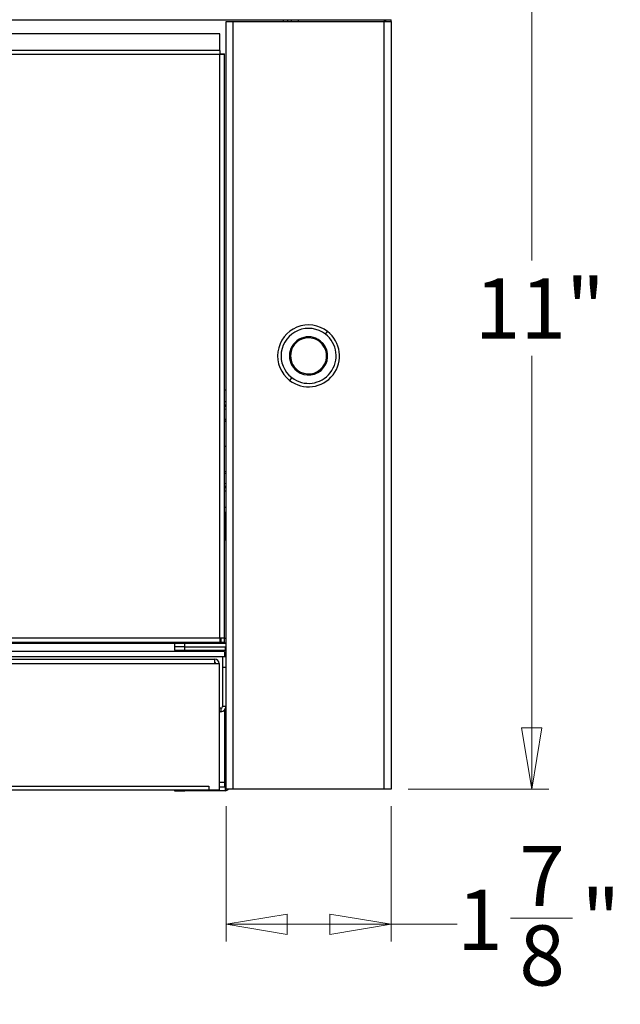
# Model space of a CAD drawing. Units: inches. Extents: x 2.4 to 14.3, y 0.8 to 9.4.
# Drawn here: x 5.2 to 6.6, y 0.9 to 3.2 of the extents above; entities that cross this region are included whole.
import ezdxf

# ---------------------------------------------------------------- set-up
doc = ezdxf.new("R2010")
doc.units = ezdxf.units.IN
doc.header["$MEASUREMENT"] = 0
doc.styles.add('SLDTEXTSTYLE1', font='TXT', dxfattribs={"width": 0.75})
doc.dimstyles.new('SLDDIMSTYLE1', dxfattribs={"dimtxt": 0.137795, "dimasz": 0.14, "dimexe": 0, "dimexo": 0.0625, "dimgap": 0.034449, "dimtad": 0, "dimdec": 6, "dimlfac": 5, "dimrnd": 1e-09, "dimzin": 12, "dimdsep": 46, "dimlunit": 5, "dimtxsty": 'SLDTEXTSTYLE1', "dimblk1": 'CLOSED', "dimblk2": 'CLOSED', "dimsah": 1, "dimcen": 0.09, "dimadec": 0, "dimazin": 3, "dimtfac": 1, "dimtofl": 0, "dimtmove": 0, "dimatfit": 3, "dimldrblk": 'CLOSED', "dimfxl": 0, "dimfrac": 2, "dimtolj": 1, "dimtzin": 12, "dimarcsym": 0})
doc.dimstyles.new('SLDDIMSTYLE2', dxfattribs={"dimtxt": 0.137795, "dimasz": 0.14, "dimexe": 0, "dimexo": 0.0625, "dimgap": 0.034449, "dimtad": 0, "dimtih": 1, "dimtoh": 1, "dimlfac": 5, "dimrnd": 1e-09, "dimzin": 12, "dimdsep": 46, "dimlunit": 5, "dimtxsty": 'SLDTEXTSTYLE1', "dimblk1": 'CLOSED', "dimblk2": 'CLOSED', "dimsah": 1, "dimcen": 0.09, "dimadec": 0, "dimazin": 3, "dimtfac": 1, "dimtofl": 0, "dimtmove": 0, "dimatfit": 3, "dimldrblk": 'CLOSED', "dimfxl": 0, "dimfrac": 2, "dimtolj": 1, "dimtzin": 12, "dimarcsym": 0})

# ---------------------------------------------------------------- blocks, each defined once
blk = doc.blocks.new('_Closed')
at = {"color": 0, "linetype": 'ByBlock', "lineweight": -2}
for p, q in [((-1, 0.166667), (0, 0)), ((-1, 0.166667), (-1, -0.166667)), ((0, 0), (-1, -0.166667)), ((0, 0), (-1, 0))]:
    blk.add_line(p, q, dxfattribs=at)
blk = doc.blocks.new('_D_2')
at = {"color": 7, "linetype": 'Continuous', "lineweight": 0}
for p, q in [((5.6944, 1.3905), (5.6944, 1.0807)), ((6.0723, 1.3905), (6.0723, 1.0807)), ((6.3459, 1.1342), (6.4881, 1.1342)), ((5.6944, 1.12), (6.0723, 1.12)), ((6.0723, 1.12), (6.2239, 1.12))]:
    blk.add_line(p, q, dxfattribs=at)
at = {"color": 7, "linetype": 'Continuous', "lineweight": 18, "xscale": 0.14, "yscale": 0.14, "rotation": 180.0000000000009}
blk.add_blockref('_Closed', (5.6944, 1.12, 0.5432), dxfattribs=at)
at = {"color": 7, "linetype": 'Continuous', "lineweight": 18, "xscale": 0.14, "yscale": 0.14}
blk.add_blockref('_Closed', (6.0723, 1.12, 0.5432), dxfattribs=at)
at = {"color": 7, "linetype": 'Continuous', "lineweight": 18, "char_height": 0.1378, "attachment_point": 1, "style": 'SLDTEXTSTYLE1'}
for s, insert in [('7', (6.3661, 1.2997)), ('1', (6.2239, 1.199)), ('"', (6.5083, 1.199)), ('8', (6.3661, 1.1175))]:
    blk.add_mtext(s, dxfattribs=dict(at, insert=insert))
blk = doc.blocks.new('_D_3')
at = {"color": 7, "linetype": 'Continuous', "lineweight": 0}
for p, q in [((6.1039, 3.633), (6.4339, 3.633)), ((6.3945, 3.633), (6.3945, 2.6408)), ((6.3945, 1.4299), (6.3945, 2.4221)), ((6.1117, 1.4299), (6.4339, 1.4299))]:
    blk.add_line(p, q, dxfattribs=at)
at = {"color": 7, "linetype": 'Continuous', "lineweight": 18, "xscale": 0.14, "yscale": 0.14}
for p, rotation in [((6.3945, 3.633, 0.5432), 90.00000000000084), ((6.3945, 1.4299, 0.5432), 270.0000000000009)]:
    blk.add_blockref('_Closed', p, dxfattribs=dict(at, rotation=rotation))
at = {"color": 7, "linetype": 'Continuous', "lineweight": 18, "insert": (6.2643, 2.5997), "char_height": 0.1378, "attachment_point": 1, "style": 'SLDTEXTSTYLE1'}
blk.add_mtext('11"', dxfattribs=at)

msp = doc.modelspace()

# ---------------------------------------------------------------- linework, layer by layer
at = {"color": 7, "linetype": 'Continuous', "lineweight": 25}
for p, q in [((2.9227039, 3.1925503), (6.0723102, 3.1925503)), ((5.69435744, 1.42987739), (5.69435744, 3.18861329)), ((5.69435744, 3.18861329), (5.71010547, 3.18861329)), ((5.71010547, 3.18861329), (5.71010547, 1.42987739)), ((5.71010547, 3.18861329), (6.05656216, 3.18861329)), ((5.83608972, 3.18861329), (5.83608972, 3.1925503)), ((5.84396374, 3.18861329), (5.84396374, 3.1925503)), ((6.05656216, 1.42987739), (6.05656216, 3.18861329)), ((6.05656216, 3.18861329), (6.0723102, 3.18861329)), ((6.06049917, 3.18861329), (6.06049917, 3.1925503)), ((6.0723102, 3.18861329), (6.0723102, 3.1925503)), ((6.0723102, 3.18861329), (6.0723102, 1.42987739)), ((5.68018421, 3.16022057), (3.31482988, 3.16022057)), ((5.68018421, 3.12227591), (5.68018421, 3.16022057)), ((5.68018421, 3.12227591), (3.31482988, 3.12227591)), ((5.68018421, 3.12227591), (5.68018421, 3.11265701)), ((5.68254642, 3.11431104), (5.68254642, 3.11265701)), ((5.68254642, 3.11431104), (5.69042043, 3.11431104)), ((5.69042043, 3.11265701), (5.69042043, 3.11431104)), ((5.68018421, 3.11265701), (3.31482988, 3.11265701)), ((5.68018421, 1.77651577), (5.68018421, 3.11265701)), ((5.69042043, 3.11265701), (5.68018421, 3.11265701)), ((5.69042043, 1.77651577), (5.69042043, 3.11265701)), ((5.92190056, 2.47207344), (5.9267214, 2.47829916)), ((5.84476708, 2.3724619), (5.83994623, 2.36623618)), ((5.69042043, 2.34485138), (5.69435744, 2.34485138)), ((5.69435744, 2.31724567), (5.69042043, 2.3177216)), ((5.69042043, 2.31771857), (5.69435744, 2.31724148)), ((5.69042043, 2.30889221), (5.69435744, 2.30662136)), ((5.69435744, 2.30654587), (5.69042043, 2.30882112)), ((5.69435744, 2.27631498), (5.69042043, 2.27713795)), ((5.69435744, 2.27626556), (5.69042043, 2.27710203)), ((5.69042043, 2.15309492), (5.69435744, 2.15393139)), ((5.69042043, 2.15305899), (5.69435744, 2.15388196)), ((5.69042043, 2.12137583), (5.69435744, 2.12365108)), ((5.69435744, 2.12357558), (5.69042043, 2.12130473)), ((5.69435744, 2.11295546), (5.69042043, 2.11247837)), ((5.69042043, 2.11247534), (5.69435744, 2.11295127)), ((5.69435744, 2.07494099), (5.69042043, 2.07494099)), ((5.69042043, 2.06296211), (5.69435744, 2.06305564)), ((5.69042043, 2.06138739), (5.69435744, 2.06147363)), ((5.69042043, 2.05900756), (5.69435744, 2.05909039)), ((5.69042043, 2.05743786), (5.69435744, 2.05752023)), ((5.69042043, 2.05508697), (5.69435744, 2.05517853)), ((5.69042043, 2.05351044), (5.69435744, 2.05360537)), ((5.69042043, 2.05113864), (5.69435744, 2.05122102)), ((5.69042043, 2.04956384), (5.69435744, 2.04964622)), ((5.69042043, 2.04326463), (5.69435744, 2.043347)), ((5.69042043, 2.04168983), (5.69435744, 2.0417722)), ((5.69042043, 2.03934023), (5.69435744, 2.03942804)), ((5.69042043, 2.0377656), (5.69435744, 2.03785481)), ((5.69042043, 2.03539061), (5.69435744, 2.03547299)), ((5.69042043, 2.03381581), (5.69435744, 2.03389819)), ((5.69042043, 2.03146555), (5.69435744, 2.03155645)), ((5.69042043, 2.02988921), (5.69435744, 2.02998151)), ((5.69042043, 2.0275166), (5.69435744, 2.02759897)), ((5.69042043, 2.02594179), (5.69435744, 2.02602417)), ((5.69042043, 2.01964258), (5.69435744, 2.01972496)), ((5.69042043, 2.01806778), (5.69435744, 2.01815015)), ((5.69042043, 2.01571785), (5.69435744, 2.01580504)), ((5.69042043, 2.01414355), (5.69435744, 2.01423197)), ((5.69042043, 2.01176857), (5.69435744, 2.01185094)), ((5.69042043, 2.01019376), (5.69435744, 2.01027614)), ((5.69042043, 2.00783978), (5.69435744, 2.00793528)), ((5.69042043, 2.00626816), (5.69435744, 2.00635964)), ((5.69042043, 2.00407485), (5.69435744, 2.00407485)), ((5.69435744, 2.00030146), (5.69042043, 2.00030146)), ((3.30065665, 1.76408099), (5.69435744, 1.76408099)), ((5.69435744, 1.7638075), (3.30065665, 1.7638075)), ((3.31482988, 1.77651577), (5.68018421, 1.77651577)), ((3.31482988, 1.76627954), (5.68018421, 1.76627954)), ((5.5762472, 1.76374902), (5.5762472, 1.755875)), ((5.59986925, 1.76374902), (5.5762472, 1.76374902)), ((5.59986925, 1.755875), (5.59986925, 1.76374902)), ((5.59986925, 1.76374902), (5.69435744, 1.76374902)), ((5.68018421, 1.77651577), (5.69042043, 1.77651577)), ((5.68018421, 1.77651577), (5.68018421, 1.76627954)), ((5.68254642, 1.77651577), (5.68254642, 1.76627954)), ((5.68254642, 1.76627954), (5.69042043, 1.76627954)), ((5.69042043, 1.76627954), (5.69042043, 1.77651577)), ((5.69042043, 1.74485138), (3.30459366, 1.74485138)), ((5.5762472, 1.755875), (5.5762472, 1.74800099)), ((5.59986925, 1.755875), (5.5762472, 1.755875)), ((5.5762472, 1.74800099), (5.59986925, 1.74800099)), ((5.59986925, 1.74800099), (5.59986925, 1.755875)), ((5.59986925, 1.755875), (5.69199523, 1.755875)), ((5.59986925, 1.755875), (5.69435744, 1.755875)), ((5.59986925, 1.74800099), (5.69199523, 1.74800099)), ((5.69042043, 1.74485138), (5.69042043, 1.73304036)), ((5.69199523, 1.755875), (5.69199523, 1.74800099)), ((3.3266409, 1.72752855), (5.66837319, 1.72752855)), ((3.3266409, 1.71729233), (5.66837319, 1.71729233)), ((5.66837319, 1.71729233), (5.66837319, 1.72752855)), ((5.66837319, 1.71729233), (5.67860941, 1.71729233)), ((5.67860941, 1.71729233), (5.67860941, 1.42831595)), ((5.69435744, 1.73304036), (5.68648342, 1.73304036)), ((5.68648342, 1.73304036), (5.68648342, 1.70941831)), ((5.68648342, 1.70941831), (5.69435744, 1.70941831)), ((5.68648342, 1.70941831), (5.68648342, 1.61886713)), ((5.68254642, 1.61493012), (5.67860941, 1.61493012)), ((5.68254642, 1.60705611), (5.67860941, 1.60705611)), ((5.68254642, 1.61493012), (5.68254642, 1.60705611)), ((5.69435744, 1.61886713), (5.68648342, 1.61886713)), ((5.69042043, 1.61006371), (5.69042043, 1.44563878)), ((5.69042043, 1.44563878), (5.69042043, 1.43382776)), ((3.34002673, 1.43658367), (5.65498736, 1.43658367)), ((3.34002673, 1.42831595), (5.65498736, 1.42831595)), ((5.5762472, 1.42831595), (5.5762472, 1.42595374)), ((5.5762472, 1.42595374), (5.59986925, 1.42595374)), ((5.69199523, 1.42595374), (5.59986925, 1.42595374)), ((5.65498736, 1.43658367), (5.65498736, 1.42831595)), ((5.65498736, 1.42831595), (5.67860941, 1.42831595)), ((5.69199523, 1.43382776), (5.67860941, 1.43382776)), ((5.69199523, 1.43382776), (5.69199523, 1.42595374)), ((5.71010547, 1.42987739), (5.69435744, 1.42987739)), ((6.05656216, 1.42987739), (5.71010547, 1.42987739)), ((6.0723102, 1.42987739), (6.05656216, 1.42987739))]:
    msp.add_line(p, q, dxfattribs=at)
at = {"color": 8, "linetype": 'Continuous', "lineweight": 25}
for p, q in [((5.8258535, 3.18861329), (5.8258535, 3.1925503)), ((5.85971177, 3.1925503), (5.85971177, 3.18861329)), ((6.05656216, 3.1925503), (6.05656216, 3.18861329)), ((5.69435744, 2.30927893), (5.69042043, 2.30979735)), ((5.69042043, 2.27389051), (5.69435744, 2.27222044)), ((5.69042043, 2.21509847), (5.69435744, 2.21509847)), ((5.69435744, 2.1579765), (5.69042043, 2.15630644)), ((5.69042043, 2.12039959), (5.69435744, 2.12091801)), ((5.68018421, 1.77589201), (5.68254642, 1.77589201)), ((5.69042043, 1.77589201), (5.69435744, 1.77589201)), ((5.68648342, 1.73304036), (3.30853067, 1.73304036)), ((5.67860941, 1.44563878), (5.69042043, 1.44563878)), ((5.59986925, 1.42595374), (5.59986925, 1.42831595))]:
    msp.add_line(p, q, dxfattribs=at)
at = {"color": 7, "linetype": 'Continuous', "lineweight": 25, "flags": 128}
for points in [[(5.69042043, 2.3010223), (5.69081205, 2.30097165), (5.69435744, 2.30042999)], [(5.69042043, 2.27710203), (5.69332141, 2.27651125), (5.69435744, 2.27626556)], [(5.69435744, 2.15393139), (5.69332141, 2.15368569), (5.69042043, 2.15309492)], [(5.69435744, 2.12976695), (5.69081205, 2.12922529), (5.69042043, 2.12917464)], [(5.69199523, 1.755875), (5.69399222, 1.75567832), (5.69435744, 1.75559871)]]:
    msp.add_lwpolyline(points, dxfattribs=at)
at = {"color": 7, "linetype": 'Continuous', "lineweight": 25}
for centre, radius, start, end in [((5.88333382, 2.42226767), 0.07086614, 52.24784594, 232.24784594), ((5.88333382, 2.42226767), 0.06299213, 52.24784594, 232.24784594), ((5.88333382, 2.42226767), 0.04373356, 52.24784594, 232.24784594), ((5.88333382, 2.42226767), 0.07086614, 232.24784594, 52.24784594), ((5.88333382, 2.42226767), 0.04131977, 52.24784594, 232.24784594), ((5.88333382, 2.42226767), 0.06299213, 232.24784594, 52.24784594), ((5.88333382, 2.42226767), 0.04373356, 232.24784594, 52.24784594), ((5.88333382, 2.42226767), 0.04131977, 232.24784594, 52.24784594), ((5.69199523, 1.74563878), 0.0023622, 0, 90), ((5.66837319, 1.71729233), 0.01023622, 0, 90), ((5.66837319, 1.71729233), 0.0023622, 0, 90), ((5.68254642, 1.61886713), 0.01181102, 270, 0), ((5.68254642, 1.61886713), 0.00393701, 270, 0), ((5.69199523, 1.43618996), 0.0023622, 270, 0), ((5.69199523, 1.43618996), 0.01023622, 270, 321.92517099)]:
    msp.add_arc(centre, radius, start, end, dxfattribs=at)
for points, knots in [([(5.69435744, 2.06346915), (5.69314602, 2.06344863), (5.69188293, 2.06342724), (5.69047791, 2.0634073), (5.69042043, 2.06340649)], [0, 0, 0, 0, 0.9590929665, 1, 1, 1, 1]), ([(5.69042043, 2.04721095), (5.6909236, 2.04722166), (5.69229974, 2.04725097), (5.69355877, 2.04728233), (5.69435744, 2.04730223)], [0, 0, 0, 0, 0.3656414223, 1, 1, 1, 1]), ([(5.69042043, 2.04563817), (5.69173035, 2.04566543), (5.69308981, 2.04569373), (5.69431287, 2.04572376), (5.69435744, 2.04572485)], [0, 0, 0, 0, 0.9635631238, 1, 1, 1, 1]), ([(5.69042043, 2.02358795), (5.6905842, 2.02359147), (5.69196418, 2.02362115), (5.6932363, 2.02365296), (5.69435744, 2.02368099)], [0, 0, 0, 0, 0.1186771367, 1, 1, 1, 1]), ([(5.69042043, 2.02201508), (5.69128734, 2.02203335), (5.69265725, 2.02206221), (5.69390083, 2.02209302), (5.69435744, 2.02210433)], [0, 0, 0, 0, 0.6328225519, 1, 1, 1, 1])]:
    msp.add_open_spline(points, degree=3, knots=knots, dxfattribs=at)

# ---------------------------------------------------------------- dimensions: what is measured, and where the dimension line sits
at = {"color": 7, "linetype": 'Continuous', "lineweight": 18}
for base, p1, angle, dimstyle, picture, middle in [((6.39449876, 1.42987739), (6.06451281, 3.63304036), 90, 'SLDDIMSTYLE2', '_D_3', (6.39449876, 2.53145887)), ((6.0723102, 1.12002669), (5.69435744, 1.42987739), 0, 'SLDDIMSTYLE1', '_D_2', (6.39449876, 1.12002669))]:
    dim = msp.add_linear_dim(base=base, p1=p1, p2=(6.0723102, 1.42987739), angle=angle, dimstyle=dimstyle, dxfattribs=at)
    dim.commit()
    dim.dimension.update_dxf_attribs({"geometry": picture, "text_midpoint": middle, "dimtype": 160})

doc.saveas('drawing.dxf')
